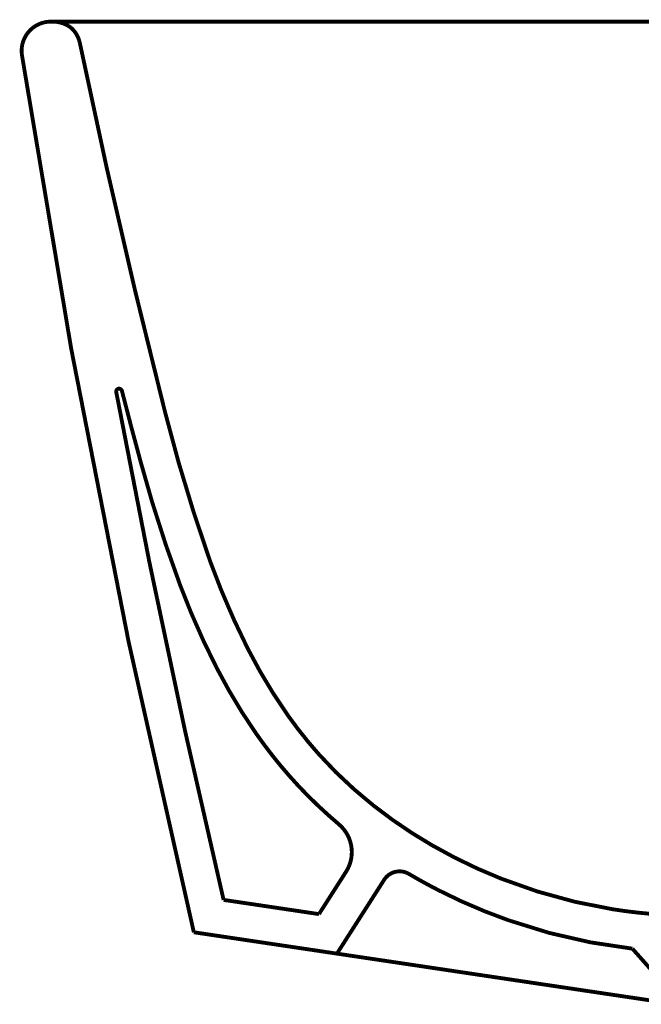
# Model space of a CAD drawing. Extents: x 71 to 478, y -279 to -11.
# Drawn here: x 410 to 427, y -179 to -151 of the extents above; entities that cross this region are included whole.
import ezdxf

# ---------------------------------------------------------------- set-up
doc = ezdxf.new("R2010")
doc.units = 0
doc.layers.add('LAYER_25', color=7, linetype='CONTINUOUS')

# ---------------------------------------------------------------- blocks, each defined once
blk = doc.blocks.new('AIGNBL190100E6')
at = {"layer": 'LAYER_25', "const_width": 0.1058}
blk.add_lwpolyline([(410.6027, -151.5522), (410.6282, -151.5522)], dxfattribs=at)
blk = doc.blocks.new('AIGNBL190100E7')
at = {"layer": 'LAYER_25', "const_width": 0.1058}
blk.add_lwpolyline([(412.3996, -161.7262, -0.4142484), (412.4634, -161.6325, -0.3774329), (412.5557, -161.6918)], format="xyb", dxfattribs=at)
blk = doc.blocks.new('AIGNBL190100E8')
at = {"layer": 'LAYER_25', "const_width": 0.1058}
blk.add_lwpolyline([(412.5557, -161.6918), (412.8072, -162.6647), (413.0638, -163.619, 0.0235467), (414.158, -167.0406, 0.0284571), (415.1533, -169.2937, 0.0335656), (416.2485, -171.1169, 0.0199365), (416.8962, -171.9678, 0.0209422), (417.621, -172.7712, 0.0230586), (418.5092, -173.5939)], format="xyb", dxfattribs=at)
blk = doc.blocks.new('AIGNBL190100E9')
at = {"layer": 'LAYER_25', "const_width": 0.1058}
blk.add_lwpolyline([(418.5092, -173.5939, -0.3759415), (418.7069, -174.8961)], format="xyb", dxfattribs=at)
blk = doc.blocks.new('AIGNBL190100EA')
at = {"layer": 'LAYER_25', "const_width": 0.1058}
blk.add_lwpolyline([(418.7069, -174.8961), (417.9628, -176.0606)], dxfattribs=at)
blk = doc.blocks.new('AIGNBL190100EB')
at = {"layer": 'LAYER_25', "const_width": 0.1058}
blk.add_lwpolyline([(417.9628, -176.0606), (415.3455, -175.6699)], dxfattribs=at)
blk = doc.blocks.new('AIGNBL190100EC')
at = {"layer": 'LAYER_25', "const_width": 0.1058}
blk.add_lwpolyline([(415.3455, -175.6699, -0.0119312), (412.3996, -161.7262)], format="xyb", dxfattribs=at)
blk = doc.blocks.new('AIGNBL190100ED')
at = {"layer": 'LAYER_25', "const_width": 0.1058}
blk.add_lwpolyline([(410.6282, -151.5522, -0.1686707), (411.152, -151.7147, -0.1651768), (411.3959, -152.1243, -0.0132358), (411.4099, -152.1819)], format="xyb", dxfattribs=at)
blk = doc.blocks.new('AIGNBL190100EE')
at = {"layer": 'LAYER_25', "const_width": 0.1058}
blk.add_lwpolyline([(411.4099, -152.1819, 0.0112457), (413.7398, -162.2788, 0.0227473), (414.9786, -166.3791, 0.0293039), (416.0052, -168.7632, 0.0354415), (417.1123, -170.6062, 0.0276897), (417.9497, -171.6598, 0.0432456), (419.4588, -173.0786, 0.0365084), (421.0594, -174.1658, 0.0371036), (422.9615, -175.0858, 0.0543328), (426.0132, -175.9255, 0.0188181), (427.053, -176.0523)], format="xyb", dxfattribs=at)
blk = doc.blocks.new('AIGNBL190100F3')
at = {"layer": 'LAYER_25', "const_width": 0.1058}
blk.add_lwpolyline([(427.423, -177.9781), (426.5648, -177.0094)], dxfattribs=at)
blk = doc.blocks.new('AIGNBL190100F4')
at = {"layer": 'LAYER_25', "const_width": 0.1058}
blk.add_lwpolyline([(426.5648, -177.0094, -0.0569913), (423.1631, -176.2287, -0.0339463), (421.2453, -175.4053, -0.0156455), (420.4291, -174.9554)], format="xyb", dxfattribs=at)
blk = doc.blocks.new('AIGNBL190100F5')
at = {"layer": 'LAYER_25', "const_width": 0.1058}
blk.add_lwpolyline([(419.7528, -175.1166, -0.4040526), (420.4291, -174.9554)], format="xyb", dxfattribs=at)
blk = doc.blocks.new('AIGNBL190100F6')
at = {"layer": 'LAYER_25', "const_width": 0.1058}
blk.add_lwpolyline([(419.7528, -175.1166), (418.4565, -177.1458)], dxfattribs=at)
blk = doc.blocks.new('AIGNBL190100F7')
at = {"layer": 'LAYER_25', "const_width": 0.1058}
blk.add_lwpolyline([(418.4565, -177.1458), (414.5287, -176.5594)], dxfattribs=at)
blk = doc.blocks.new('AIGNBL190100F8')
at = {"layer": 'LAYER_25', "const_width": 0.1058}
blk.add_lwpolyline([(414.5287, -176.5594, -0.0204551), (409.812, -152.4741)], format="xyb", dxfattribs=at)
blk = doc.blocks.new('AIGNBL190100F9')
at = {"layer": 'LAYER_25', "const_width": 0.1058}
blk.add_lwpolyline([(409.812, -152.4741, -0.2189193), (409.9956, -151.8312, -0.2189191), (410.6027, -151.5522)], format="xyb", dxfattribs=at)
blk = doc.blocks.new('AIGNBL19010128')
at = {"layer": 'LAYER_25', "const_width": 0.1058}
blk.add_lwpolyline([(440.6718, -151.5522), (410.6027, -151.5522)], dxfattribs=at)
blk = doc.blocks.new('AIGNBL1901012D')
at = {"layer": 'LAYER_25', "const_width": 0.1058}
blk.add_lwpolyline([(418.4565, -177.1458), (427.423, -178.4845)], dxfattribs=at)

msp = doc.modelspace()

# ---------------------------------------------------------------- block references
at = {"layer": 'LAYER_25'}
for name in ['AIGNBL190100F9', 'AIGNBL190100E6', 'AIGNBL19010128', 'AIGNBL190100ED', 'AIGNBL190100EE', 'AIGNBL190100F8', 'AIGNBL190100E7', 'AIGNBL190100EC', 'AIGNBL190100E8', 'AIGNBL190100E9', 'AIGNBL190100EA', 'AIGNBL190100F5', 'AIGNBL190100F4', 'AIGNBL190100F6', 'AIGNBL190100EB', 'AIGNBL190100F7', 'AIGNBL1901012D', 'AIGNBL190100F3']:
    msp.add_blockref(name, (0, 0), dxfattribs=at)

doc.saveas('drawing.dxf')
